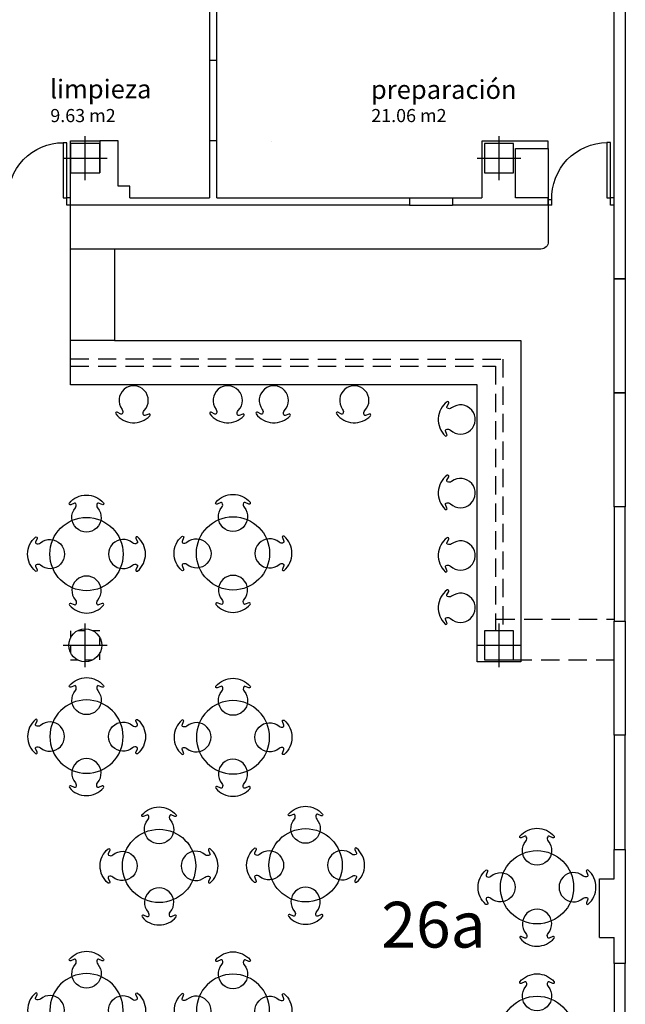
# Model space of a CAD drawing. Units: millimetres. Extents: x -27.3 to 21.4, y -49.6 to 7.6.
# Drawn here: x -17.8 to -9.6, y -38.2 to -24.7 of the extents above; entities that cross this region are included whole.
import ezdxf

# ---------------------------------------------------------------- set-up
doc = ezdxf.new("R2010")
doc.units = ezdxf.units.MM
doc.linetypes.add('TRAZOS', pattern=[0.75, 0.5, -0.25])
doc.linetypes.add('TRAZOS2', pattern=[0.375, 0.25, -0.125])
for name, color, linetype in [('0-proy', 110, 'Continuous'), ('08_modulo', 214, 'Continuous'), ('A-CARP-INTERIOR', 252, 'Continuous'), ('A-CARP-MAMPARA', 252, 'Continuous'), ('A-SEC-MUROS', 1, 'Continuous'), ('csic A-MUEBLES', 101, 'Continuous'), ('e-ejes-pilares', 4, 'Continuous'), ('e-ejes-pilares-cambian', 4, 'Continuous'), ('e-pilares', 2, 'Continuous'), ('e-pilares-cambian', 1, 'Continuous'), ('VENTANAS', 4, 'Continuous')]:
    doc.layers.add(name, color=color, linetype=linetype)
doc.styles.get("Standard").update_dxf_attribs({"font": 'ARIAL.TTF'})

# ---------------------------------------------------------------- blocks, each defined once
blk = doc.blocks.new('puerta 80 (2)')
for p, q in [((-0.07, 0.852), (-0.07, 0.902)), ((0, 0.902), (-0.07, 0.902)), ((0, 0.852), (-0.07, 0.852)), ((0, 0.852), (0, 0.902)), ((-0.852, 0.05), (-0.852, 0.1)), ((-0.852, 0.1), (-0.1, 0.1)), ((-0.1, 0.05), (-0.852, 0.05)), ((-0.1, 0.1), (-0.1, 0.05)), ((-0.1, 0), (-0.1, 0.05)), ((0, 0.05), (-0.1, 0.05)), ((0, 0), (-0.1, 0)), ((0, 0), (0, 0.05))]:
    blk.add_line(p, q)
blk.add_arc((-0.1, 0.1), 0.752, 87.7141, 180)
blk = doc.blocks.new('silla')
blk.add_lwpolyline([(-17.4, 21.5, 0.793178), (-19.7, 23.3, 0.463567), (-19.7, -23.3, 0.793178), (-17.4, -21.5), (-19.5, -16.5, -0.390092), (-18.9, -14.6, -0.309014), (-13, -15.2, 2.1694), (-13, 15.2, -0.309014), (-18.9, 14.6, -0.390092), (-19.5, 16.5)], format="xyb", close=True)
blk = doc.blocks.new('A$C66870A4F')
at = {"color": 0}
blk.add_circle((0, 0), 0.5, dxfattribs=at)
at = {"color": 0, "yscale": 0.009999999999763531, "zscale": 0.009999999999876295}
for p, xscale, rotation in [((0, 0.5), 0.009999999999763531, 270), ((-0.5, 0), -0.009999999999763531, 180), ((0.5, 0), 0.009999999999763531, 180), ((0, -0.5), -0.009999999999763531, 270)]:
    blk.add_blockref('silla', p, dxfattribs=dict(at, xscale=xscale, rotation=rotation))
blk = doc.blocks.new('Pilar 40x40 cc n')
at = {"layer": 'e-ejes-pilares'}
for p, q in [((0, -0.3), (0, 0.3)), ((-0.3, 0), (0.3, 0))]:
    blk.add_line(p, q, dxfattribs=at)
at = {"layer": 'e-pilares'}
blk.add_lwpolyline([(-0.2, -0.2), (0.2, -0.2), (0.2, 0.2), (-0.2, 0.2)], close=True, dxfattribs=at)
blk = doc.blocks.new('Pilar 40x40 cc c')
at = {"layer": 'e-ejes-pilares-cambian'}
for p, q in [((0, -0.3), (0, 0.3)), ((-0.3, 0), (0.3, 0))]:
    blk.add_line(p, q, dxfattribs=at)
at = {"layer": 'e-pilares-cambian', "linetype": 'TRAZOS', "ltscale": 0.01}
blk.add_lwpolyline([(-0.2, -0.2), (0.2, -0.2), (0.2, 0.2), (-0.2, 0.2)], close=True, dxfattribs=at)
blk = doc.blocks.new('Pilar Ø45 cc n')
at = {"layer": 'e-ejes-pilares'}
for p, q in [((0, -0.3), (0, 0.3)), ((-0.3, 0), (0.3, 0))]:
    blk.add_line(p, q, dxfattribs=at)
at = {"layer": 'e-pilares'}
blk.add_circle((0, 0), 0.225, dxfattribs=at)
blk = doc.blocks.new('A$C761E509A')
at = {"layer": 'e-pilares'}
for name, p in [('Pilar 40x40 cc n', (-16.95, -26.6)), ('Pilar 40x40 cc n', (-11.3, -26.6)), ('Pilar Ø45 cc n', (-16.95, -33.25)), ('Pilar 40x40 cc n', (-11.3, -33.25))]:
    blk.add_blockref(name, p, dxfattribs=at)
at = {"layer": 'e-pilares-cambian'}
blk.add_blockref('Pilar 40x40 cc c', (-16.95, -33.25), dxfattribs=at)

msp = doc.modelspace()

# ---------------------------------------------------------------- linework, layer by layer
at = {"linetype": 'TRAZOS2'}
for points in [[(-17.15, -29.341), (-11.25, -29.342), (-11.25, -33.05)], [(-17.15, -29.441), (-11.35, -29.441), (-11.35, -33.05)]]:
    msp.add_lwpolyline(points, dxfattribs=at)
at = {"layer": '0-proy'}
for points in [[(-15.252, -25.269), (-15.251, -26.363)], [(-15.151, -26.363), (-15.151, -25.269)]]:
    msp.add_lwpolyline(points, dxfattribs=at)
at = {"layer": 'A-CARP-INTERIOR'}
msp.add_lwpolyline([(-14.401, -26.366), (-14.401, -26.366)], dxfattribs=at)
at = {"layer": 'A-CARP-MAMPARA'}
for points in [[(-9.576, -29.803), (-9.726, -29.803), (-9.726, -28.245), (-9.576, -28.245)], [(-9.576, -31.361), (-9.726, -31.361), (-9.726, -32.92), (-9.576, -32.92)], [(-9.576, -34.478), (-9.726, -34.478), (-9.726, -36.036), (-9.576, -36.036)], [(-9.576, -37.595), (-9.726, -37.595), (-9.726, -39.153), (-9.576, -39.153)]]:
    msp.add_lwpolyline(points, close=True, dxfattribs=at)
at = {"layer": 'A-SEC-MUROS'}
for points in [[(-9.576, -22.624), (-9.576, -28.245)], [(-9.726, -28.245), (-9.726, -22.724)], [(-15.251, -24.491), (-15.251, -25.269)], [(-15.151, -25.269), (-15.151, -24.491), (-15.251, -24.491)], [(-15.151, -25.269), (-15.251, -25.269)], [(-17.15, -26.365), (-16.75, -26.365), (-16.75, -26.801)], [(-12.521, -27.241), (-17.15, -27.241), (-17.15, -26.365)], [(-16.34, -27.141), (-16.34, -27.141), (-16.34, -26.981), (-16.5, -26.981), (-16.5, -26.365), (-16.75, -26.365)], [(-15.251, -26.363), (-15.251, -27.141)], [(-15.151, -26.363), (-15.251, -26.363)], [(-15.151, -27.141), (-15.151, -26.363)], [(-11.533, -26.366), (-11.533, -27.141)], [(-10.628, -26.366), (-11.075, -26.366), (-11.533, -26.366)], [(-10.628, -27.241), (-10.628, -27.241), (-10.628, -27.141), (-11.075, -27.141), (-11.075, -27.141), (-11.075, -26.466), (-11.075, -26.466), (-10.628, -26.466), (-10.628, -26.366)], [(-16.34, -27.141), (-15.251, -27.141)], [(-15.151, -27.141), (-12.523, -27.141)], [(-12.523, -27.141), (-12.521, -27.241)], [(-10.628, -27.141), (-10.628, -27.241), (-11.933, -27.241)], [(-11.933, -27.141), (-11.933, -27.241)], [(-11.933, -27.141), (-11.533, -27.141)], [(-9.576, -28.245), (-9.726, -28.245)], [(-9.726, -36.436), (-9.726, -36.036), (-9.576, -36.036), (-9.576, -37.595), (-9.726, -37.595), (-9.726, -37.236)], [(-9.926, -37.236), (-9.926, -36.436), (-9.726, -36.436)], [(-9.926, -37.236), (-9.726, -37.236)]]:
    msp.add_lwpolyline(points, dxfattribs=at)
for points in [[(-9.576, -31.361), (-9.726, -31.361), (-9.726, -29.803), (-9.576, -29.803)], [(-9.576, -34.478), (-9.726, -34.478), (-9.726, -32.92), (-9.576, -32.92)]]:
    msp.add_lwpolyline(points, close=True, dxfattribs=at)
at = {"layer": 'csic A-MUEBLES'}
for p, q in [((-17.15, -29.692), (-17.15, -27.241)), ((-16.55, -29.091), (-11, -29.091)), ((-11, -29.091), (-11, -33.475)), ((-11.6, -29.692), (-17.15, -29.692)), ((-11.6, -33.475), (-11.6, -29.692)), ((-11, -33.475), (-11.6, -33.475))]:
    msp.add_line(p, q, dxfattribs=at)
for points in [[(-10.628, -26.466), (-10.628, -27.141)], [(-16.55, -27.841), (-17.15, -27.841)], [(-16.55, -29.091), (-17.15, -29.091)]]:
    msp.add_lwpolyline(points, dxfattribs=at)
msp.add_lwpolyline([(-10.628, -27.241), (-10.628, -27.741, -0.414214), (-10.728, -27.841), (-16.55, -27.841), (-16.55, -29.091)], format="xyb", dxfattribs=at)
at = {"layer": 'csic A-MUEBLES', "linetype": 'TRAZOS2'}
for points in [[(-11.333, -32.895), (-9.726, -32.895)], [(-11.1, -33.45), (-9.726, -33.45)]]:
    msp.add_lwpolyline(points, dxfattribs=at)
at = {"layer": 'VENTANAS'}
for points in [[(-15.252, -25.269), (-15.251, -26.363)], [(-15.151, -26.363), (-15.151, -25.269)], [(-12.523, -27.141), (-11.933, -27.141)], [(-12.521, -27.241), (-11.933, -27.241)]]:
    msp.add_lwpolyline(points, dxfattribs=at)

# ---------------------------------------------------------------- block references
msp.add_blockref('A$C761E509A', (0, 0))
at = {"layer": 'A-CARP-INTERIOR', "xscale": -1, "rotation": 90}
for p in [(-17.15, -27.241), (-9.726, -27.24)]:
    msp.add_blockref('puerta 80 (2)', p, dxfattribs=at)
at = {"layer": 'csic A-MUEBLES', "extrusion": (0, 0, -1), "xscale": -0.01000000000065934, "yscale": 0.009999999999763531, "zscale": -0.009999999999877218}
for p, rotation in [((16.288, -29.907), 273.1261810754465), ((15.004, -29.907), 273.1261810754465), ((14.374, -29.907), 273.1261810754465), ((13.276, -29.907), 273.1261810754465), ((11.825, -30.168), 3.126181075446492), ((11.825, -31.172), 3.126181075446492), ((11.825, -32.024), 3.126181075446492), ((11.825, -32.738), 3.126181075446492)]:
    msp.add_blockref('silla', p, dxfattribs=dict(at, rotation=rotation))
at = {"layer": 'csic A-MUEBLES', "rotation": 270.048748296414}
for p in [(-16.932, -32.004), (-14.932, -31.995), (-15.941, -36.261), (-13.941, -36.252), (-10.781, -36.552), (-10.781, -38.539)]:
    msp.add_blockref('A$C66870A4F', p, dxfattribs=at)
at = {"layer": 'csic A-MUEBLES', "xscale": -1, "rotation": 269.951251703586}
for p in [(-16.932, -34.496), (-14.932, -34.505), (-16.932, -38.231), (-14.932, -38.239)]:
    msp.add_blockref('A$C66870A4F', p, dxfattribs=at)

# ---------------------------------------------------------------- texts
at = {"layer": '08_modulo'}
for s, height, p in [('limpieza', 0.256, (-17.433, -25.784, -0.08)), ('preparación', 0.256, (-13.049, -25.791, -0.08)), ('9.63 m2', 0.1792, (-17.426, -26.108, -0.056)), ('21.06 m2', 0.1792, (-13.044, -26.108, -0.056)), ('26a', 0.625, (-12.907, -37.376))]:
    msp.add_text(s, height=height, dxfattribs=at).set_placement(p)

doc.saveas('drawing.dxf')
